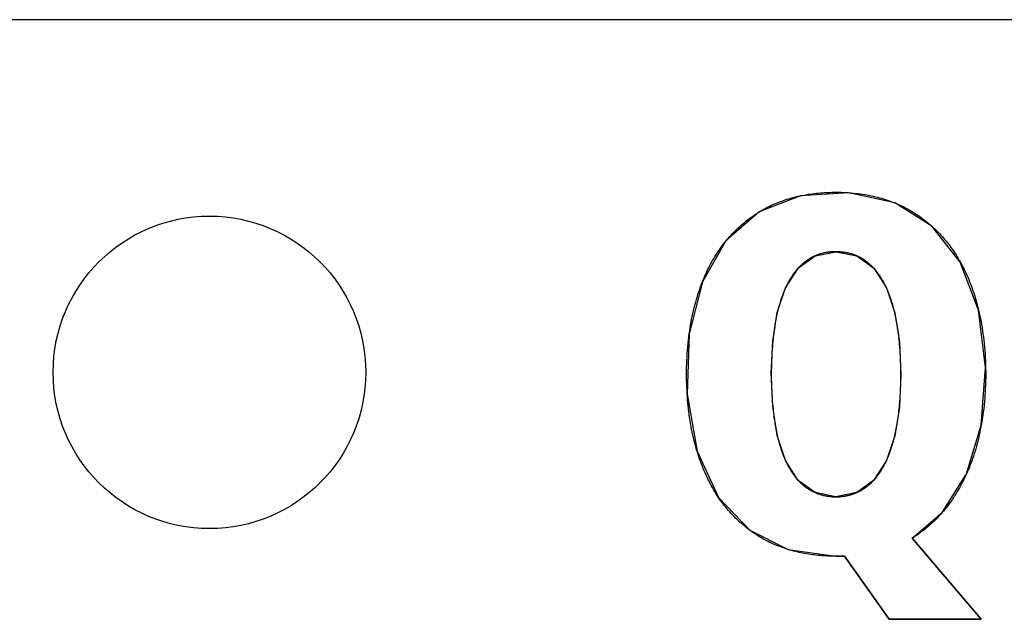
# Model space of a CAD drawing. Units: millimetres. Extents: x -73 to 552, y -20 to 344.
# Drawn here: x 180 to 191, y 219 to 226 of the extents above; entities that cross this region are included whole.
import ezdxf

# ---------------------------------------------------------------- set-up
doc = ezdxf.new("R2010")
doc.units = ezdxf.units.MM
doc.header["$LTSCALE"] = 23.1
for name, color, linetype in [('AXIS', 7, 'CONTINUOUS'), ('SURFACE', 7, 'CONTINUOUS'), ('VRSTVA_1', 7, 'CONTINUOUS')]:
    doc.layers.add(name, color=color, linetype=linetype)

msp = doc.modelspace()

# ---------------------------------------------------------------- linework, layer by layer
at = {"layer": 'AXIS', "color": 7, "linetype": 'Continuous'}
msp.add_line((163.392, 226.191), (200.892, 226.191), dxfattribs=at)
msp.add_circle((182.142, 222.241), 1.75, dxfattribs=at)
at = {"layer": 'SURFACE', "color": 7, "linetype": 'Continuous'}
for p, q in [((190.782, 219.476), (190.009, 220.385)), ((189.156, 220.182), (189.252, 220.182)), ((189.252, 220.182), (189.754, 219.476)), ((189.754, 219.476), (190.782, 219.476))]:
    msp.add_line(p, q, dxfattribs=at)
for points in [[(190.009, 220.385), (190.345, 220.67), (190.618, 221.103), (190.783, 221.649), (190.832, 222.295), (190.753, 222.938), (190.549, 223.476), (190.232, 223.877), (189.815, 224.139), (189.301, 224.253), (188.76, 224.219), (188.297, 224.038)], [(188.297, 224.038), (187.925, 223.713), (187.662, 223.254), (187.514, 222.673), (187.491, 221.998), (187.602, 221.358), (187.842, 220.839), (188.191, 220.474), (188.622, 220.257), (189.156, 220.182)], [(189.156, 220.848), (188.923, 220.894), (188.734, 221.032), (188.591, 221.254), (188.499, 221.535), (188.449, 221.863), (188.433, 222.233), (188.45, 222.59), (188.5, 222.91), (188.593, 223.189), (188.736, 223.411), (188.925, 223.547), (189.158, 223.592)], [(189.158, 223.592), (189.391, 223.545), (189.58, 223.408), (189.723, 223.186), (189.817, 222.906), (189.868, 222.579), (189.884, 222.21), (189.867, 221.852), (189.816, 221.532), (189.722, 221.253), (189.578, 221.031), (189.389, 220.894), (189.156, 220.848)]]:
    msp.add_lwpolyline(points, dxfattribs=at)
at = {"layer": 'VRSTVA_1', "color": 7, "linetype": 'Continuous'}
for p, q in [((187.924, 223.711), (187.937, 223.727)), ((189.884, 222.211), (189.884, 222.25)), ((190.009, 220.385), (190.782, 219.476)), ((189.754, 219.476), (189.252, 220.182)), ((190.782, 219.476), (189.754, 219.476))]:
    msp.add_line(p, q, dxfattribs=at)
for points in [[(188.76, 224.219), (188.782, 224.223), (188.804, 224.227), (188.825, 224.231), (188.847, 224.235), (188.869, 224.238), (188.891, 224.241), (188.913, 224.244), (188.935, 224.247), (188.957, 224.249), (188.979, 224.251), (189.001, 224.253), (189.023, 224.254), (189.045, 224.256), (189.067, 224.257), (189.089, 224.257), (189.112, 224.258), (189.134, 224.258), (189.156, 224.259)], [(189.156, 224.259), (189.171, 224.258), (189.185, 224.258), (189.2, 224.258), (189.215, 224.258), (189.229, 224.257), (189.244, 224.257), (189.259, 224.256), (189.274, 224.255), (189.288, 224.254), (189.303, 224.253)], [(189.303, 224.253), (189.328, 224.251), (189.353, 224.249), (189.379, 224.246), (189.404, 224.244), (189.429, 224.24), (189.454, 224.237), (189.479, 224.233), (189.504, 224.228), (189.529, 224.223), (189.554, 224.218), (189.576, 224.213), (189.598, 224.208), (189.621, 224.203), (189.643, 224.197), (189.665, 224.191), (189.687, 224.184), (189.709, 224.177), (189.731, 224.17), (189.752, 224.163), (189.774, 224.155), (189.795, 224.147), (189.816, 224.138)], [(188.298, 224.038), (188.314, 224.048), (188.331, 224.058), (188.348, 224.067), (188.364, 224.077), (188.381, 224.086), (188.399, 224.094), (188.416, 224.103), (188.435, 224.112), (188.453, 224.12), (188.472, 224.129), (188.491, 224.137), (188.511, 224.144), (188.53, 224.152), (188.549, 224.159), (188.569, 224.166), (188.588, 224.173), (188.608, 224.179), (188.628, 224.185), (188.648, 224.191), (188.668, 224.196), (188.688, 224.202)], [(188.688, 224.202), (188.697, 224.204), (188.706, 224.206), (188.715, 224.209), (188.724, 224.211), (188.733, 224.213), (188.742, 224.215), (188.751, 224.217), (188.76, 224.219)], [(189.816, 224.138), (189.837, 224.13), (189.857, 224.121), (189.877, 224.112), (189.897, 224.103), (189.917, 224.093), (189.937, 224.083), (189.957, 224.072), (189.976, 224.061), (189.996, 224.05), (190.015, 224.038), (190.034, 224.026), (190.053, 224.014), (190.072, 224.002), (190.091, 223.989), (190.109, 223.976), (190.127, 223.962), (190.145, 223.949), (190.163, 223.935), (190.18, 223.921), (190.198, 223.906), (190.215, 223.892), (190.232, 223.877)], [(187.937, 223.727), (187.952, 223.744), (187.967, 223.761), (187.982, 223.778), (187.998, 223.795), (188.013, 223.811), (188.03, 223.827), (188.046, 223.843), (188.062, 223.859), (188.079, 223.874), (188.096, 223.889), (188.113, 223.904), (188.131, 223.919), (188.149, 223.933), (188.167, 223.948), (188.185, 223.961), (188.203, 223.975), (188.222, 223.988), (188.24, 224.001), (188.259, 224.014), (188.278, 224.026), (188.298, 224.038)], [(190.232, 223.877), (190.249, 223.861), (190.266, 223.845), (190.282, 223.829), (190.299, 223.813), (190.315, 223.796), (190.331, 223.779), (190.346, 223.762), (190.362, 223.745), (190.377, 223.727), (190.391, 223.709), (190.406, 223.692), (190.42, 223.673), (190.434, 223.654), (190.448, 223.635), (190.462, 223.616), (190.476, 223.596), (190.489, 223.576), (190.502, 223.556), (190.514, 223.536), (190.526, 223.516), (190.538, 223.495), (190.55, 223.475)], [(187.662, 223.256), (187.671, 223.278), (187.681, 223.3), (187.69, 223.322), (187.7, 223.344), (187.71, 223.366), (187.72, 223.388), (187.731, 223.409), (187.742, 223.431), (187.753, 223.452), (187.764, 223.473), (187.776, 223.494), (187.788, 223.514), (187.8, 223.535), (187.813, 223.555), (187.825, 223.575), (187.839, 223.595), (187.852, 223.615), (187.866, 223.635), (187.88, 223.654), (187.894, 223.673), (187.909, 223.692), (187.924, 223.711)], [(189.125, 223.592), (189.115, 223.591), (189.106, 223.59), (189.097, 223.59), (189.088, 223.589), (189.079, 223.588), (189.069, 223.587), (189.06, 223.585), (189.051, 223.584), (189.042, 223.582), (189.033, 223.581), (189.024, 223.579), (189.015, 223.577), (189.006, 223.574), (188.997, 223.572), (188.988, 223.57), (188.98, 223.567), (188.971, 223.564), (188.963, 223.562), (188.955, 223.559), (188.947, 223.556), (188.939, 223.553), (188.932, 223.55), (188.924, 223.547)], [(189.158, 223.592), (189.156, 223.592), (189.152, 223.592), (189.148, 223.592), (189.144, 223.592), (189.14, 223.592), (189.136, 223.592), (189.132, 223.592), (189.128, 223.592), (189.125, 223.592)], [(189.39, 223.546), (189.382, 223.549), (189.374, 223.552), (189.366, 223.556), (189.358, 223.559), (189.349, 223.562), (189.341, 223.564), (189.332, 223.567), (189.322, 223.57), (189.313, 223.573), (189.304, 223.575), (189.294, 223.577), (189.285, 223.579), (189.275, 223.581), (189.265, 223.583), (189.256, 223.585), (189.246, 223.586), (189.236, 223.587), (189.227, 223.588), (189.217, 223.589), (189.207, 223.59), (189.197, 223.591), (189.188, 223.591), (189.178, 223.592), (189.168, 223.592), (189.158, 223.592)], [(188.79, 223.463), (188.786, 223.46), (188.782, 223.456), (188.778, 223.453), (188.774, 223.449), (188.77, 223.445), (188.766, 223.441), (188.762, 223.438), (188.758, 223.434), (188.754, 223.43), (188.751, 223.426), (188.747, 223.422), (188.743, 223.418), (188.739, 223.414), (188.736, 223.41)], [(188.924, 223.547), (188.917, 223.543), (188.91, 223.54), (188.903, 223.537), (188.896, 223.533), (188.889, 223.53), (188.882, 223.526), (188.875, 223.522), (188.869, 223.518), (188.862, 223.515), (188.855, 223.51), (188.849, 223.506), (188.842, 223.502), (188.836, 223.498), (188.829, 223.493), (188.823, 223.489), (188.817, 223.484), (188.811, 223.48), (188.806, 223.476), (188.801, 223.472), (188.796, 223.468), (188.79, 223.463)], [(189.548, 223.441), (189.541, 223.447), (189.535, 223.452), (189.529, 223.458), (189.522, 223.463), (189.516, 223.469), (189.509, 223.474), (189.503, 223.479), (189.496, 223.484), (189.489, 223.489), (189.482, 223.494), (189.475, 223.499), (189.467, 223.504), (189.46, 223.509), (189.452, 223.513), (189.445, 223.518), (189.437, 223.522), (189.43, 223.526), (189.422, 223.531), (189.414, 223.534), (189.406, 223.538), (189.398, 223.542), (189.39, 223.546)], [(190.55, 223.475), (190.563, 223.451), (190.575, 223.427), (190.588, 223.403), (190.599, 223.379), (190.611, 223.355), (190.622, 223.33), (190.633, 223.306), (190.643, 223.281), (190.653, 223.256), (190.663, 223.231), (190.673, 223.206), (190.682, 223.181), (190.691, 223.155), (190.699, 223.13), (190.708, 223.104), (190.715, 223.078), (190.723, 223.053), (190.73, 223.027), (190.739, 222.997), (190.746, 222.967), (190.754, 222.937)], [(188.736, 223.41), (188.728, 223.402), (188.72, 223.393), (188.713, 223.385), (188.706, 223.376), (188.699, 223.367), (188.692, 223.358), (188.685, 223.348), (188.678, 223.339), (188.672, 223.33), (188.665, 223.32), (188.659, 223.31), (188.653, 223.301), (188.647, 223.291), (188.641, 223.281), (188.635, 223.271), (188.63, 223.261), (188.624, 223.251), (188.619, 223.241), (188.613, 223.231), (188.608, 223.22), (188.603, 223.21), (188.598, 223.2), (188.593, 223.189)], [(189.579, 223.408), (189.576, 223.412), (189.573, 223.415), (189.57, 223.418), (189.567, 223.422), (189.564, 223.425), (189.561, 223.428), (189.557, 223.431), (189.554, 223.435), (189.551, 223.438), (189.548, 223.441)], [(189.723, 223.186), (189.718, 223.197), (189.713, 223.207), (189.708, 223.218), (189.702, 223.228), (189.697, 223.238), (189.692, 223.248), (189.686, 223.258), (189.68, 223.269), (189.674, 223.279), (189.668, 223.288), (189.662, 223.298), (189.656, 223.308), (189.65, 223.318), (189.643, 223.327), (189.637, 223.337), (189.63, 223.346), (189.623, 223.355), (189.616, 223.365), (189.609, 223.374), (189.602, 223.382), (189.595, 223.391), (189.587, 223.4), (189.579, 223.408)], [(187.514, 222.676), (187.519, 222.708), (187.524, 222.74), (187.529, 222.773), (187.535, 222.805), (187.541, 222.837), (187.547, 222.868), (187.554, 222.9), (187.562, 222.932), (187.569, 222.964), (187.577, 222.995), (187.586, 223.027), (187.594, 223.056), (187.603, 223.085), (187.612, 223.114), (187.621, 223.142), (187.631, 223.171), (187.641, 223.2), (187.651, 223.228), (187.662, 223.256)], [(188.593, 223.189), (188.587, 223.175), (188.58, 223.161), (188.574, 223.146), (188.568, 223.132), (188.563, 223.117), (188.557, 223.103), (188.552, 223.088), (188.546, 223.073), (188.541, 223.059), (188.537, 223.044), (188.532, 223.029), (188.527, 223.014), (188.523, 222.999), (188.519, 222.984), (188.515, 222.969), (188.511, 222.954), (188.507, 222.939), (188.503, 222.924), (188.5, 222.909)], [(189.816, 222.907), (189.813, 222.922), (189.809, 222.937), (189.805, 222.952), (189.801, 222.967), (189.797, 222.982), (189.793, 222.997), (189.789, 223.012), (189.784, 223.026), (189.779, 223.041), (189.775, 223.056), (189.77, 223.071), (189.764, 223.085), (189.759, 223.1), (189.753, 223.114), (189.748, 223.129), (189.742, 223.143), (189.736, 223.158), (189.729, 223.172), (189.723, 223.186)], [(190.754, 222.937), (190.761, 222.905), (190.768, 222.872), (190.775, 222.839), (190.782, 222.806), (190.788, 222.773), (190.793, 222.74), (190.798, 222.707), (190.803, 222.673), (190.807, 222.64), (190.812, 222.601), (190.816, 222.563), (190.82, 222.524), (190.823, 222.486), (190.826, 222.447), (190.828, 222.408), (190.83, 222.37), (190.831, 222.331), (190.832, 222.292)], [(188.5, 222.909), (188.496, 222.89), (188.492, 222.871), (188.488, 222.851), (188.484, 222.832), (188.48, 222.812), (188.477, 222.793), (188.474, 222.773), (188.471, 222.754), (188.467, 222.73), (188.464, 222.706), (188.461, 222.682), (188.458, 222.659), (188.455, 222.635), (188.452, 222.611), (188.45, 222.587)], [(189.868, 222.582), (189.865, 222.607), (189.862, 222.631), (189.859, 222.656), (189.856, 222.68), (189.853, 222.705), (189.85, 222.729), (189.846, 222.754), (189.843, 222.773), (189.839, 222.792), (189.836, 222.811), (189.832, 222.83), (189.829, 222.85), (189.825, 222.869), (189.821, 222.888), (189.816, 222.907)], [(187.491, 222), (187.489, 222.036), (187.487, 222.073), (187.486, 222.11), (187.485, 222.147), (187.484, 222.183), (187.484, 222.22), (187.485, 222.258), (187.485, 222.297), (187.486, 222.335), (187.488, 222.373), (187.489, 222.411), (187.492, 222.45), (187.494, 222.488), (187.497, 222.526), (187.501, 222.564), (187.505, 222.602), (187.51, 222.64), (187.514, 222.676)], [(188.45, 222.587), (188.447, 222.558), (188.445, 222.528), (188.442, 222.498), (188.44, 222.469), (188.439, 222.439), (188.437, 222.409), (188.436, 222.38), (188.435, 222.35), (188.434, 222.32), (188.434, 222.291), (188.433, 222.261), (188.433, 222.231)], [(189.884, 222.25), (189.884, 222.28), (189.883, 222.311), (189.882, 222.341), (189.881, 222.371), (189.88, 222.401), (189.879, 222.432), (189.877, 222.462), (189.875, 222.492), (189.873, 222.522), (189.87, 222.552), (189.868, 222.582)], [(190.832, 222.292), (190.833, 222.256), (190.833, 222.22), (190.833, 222.182), (190.832, 222.143), (190.831, 222.105), (190.829, 222.066), (190.827, 222.028), (190.825, 221.99), (190.822, 221.952), (190.819, 221.913), (190.815, 221.875), (190.811, 221.837), (190.806, 221.799), (190.801, 221.761), (190.795, 221.723), (190.789, 221.685), (190.783, 221.647)], [(188.433, 222.231), (188.433, 222.22), (188.433, 222.19), (188.433, 222.16), (188.434, 222.13), (188.435, 222.1), (188.436, 222.07), (188.437, 222.04), (188.438, 222.01), (188.44, 221.98), (188.442, 221.95), (188.444, 221.92), (188.446, 221.89), (188.449, 221.86)], [(189.867, 221.856), (189.87, 221.885), (189.873, 221.915), (189.875, 221.944), (189.877, 221.974), (189.879, 222.004), (189.88, 222.033), (189.881, 222.063), (189.882, 222.093), (189.883, 222.122), (189.884, 222.152), (189.884, 222.182), (189.884, 222.211)], [(187.601, 221.36), (187.593, 221.386), (187.586, 221.413), (187.577, 221.445), (187.569, 221.477), (187.561, 221.509), (187.554, 221.541), (187.547, 221.573), (187.541, 221.605), (187.535, 221.638), (187.529, 221.67), (187.523, 221.703), (187.518, 221.735), (187.514, 221.768), (187.51, 221.8), (187.506, 221.833), (187.502, 221.866), (187.499, 221.9), (187.496, 221.933), (187.493, 221.966), (187.491, 222)], [(188.449, 221.86), (188.452, 221.835), (188.454, 221.81), (188.457, 221.785), (188.46, 221.761), (188.463, 221.736), (188.467, 221.711), (188.471, 221.686), (188.474, 221.665), (188.478, 221.643), (188.482, 221.621), (188.486, 221.599), (188.49, 221.578), (188.494, 221.556), (188.499, 221.534)], [(189.816, 221.533), (189.821, 221.552), (189.825, 221.571), (189.829, 221.59), (189.832, 221.609), (189.836, 221.628), (189.839, 221.648), (189.843, 221.667), (189.846, 221.686), (189.849, 221.711), (189.853, 221.735), (189.856, 221.759), (189.859, 221.783), (189.862, 221.807), (189.865, 221.831), (189.867, 221.856)], [(190.783, 221.647), (190.78, 221.635), (190.775, 221.607), (190.769, 221.579), (190.763, 221.551), (190.757, 221.523), (190.751, 221.495), (190.744, 221.468), (190.737, 221.44), (190.729, 221.413), (190.722, 221.385), (190.714, 221.358), (190.705, 221.331), (190.696, 221.304), (190.687, 221.277), (190.678, 221.25), (190.668, 221.223), (190.657, 221.196), (190.647, 221.169), (190.635, 221.143), (190.624, 221.116), (190.617, 221.101)], [(188.499, 221.534), (188.503, 221.519), (188.506, 221.504), (188.51, 221.489), (188.514, 221.474), (188.518, 221.459), (188.522, 221.444), (188.526, 221.429), (188.531, 221.414), (188.536, 221.399), (188.54, 221.385), (188.545, 221.37), (188.55, 221.355), (188.556, 221.34), (188.561, 221.326), (188.567, 221.311), (188.573, 221.297), (188.579, 221.282), (188.585, 221.268), (188.592, 221.254)], [(189.723, 221.253), (189.729, 221.267), (189.735, 221.282), (189.742, 221.296), (189.748, 221.311), (189.753, 221.325), (189.759, 221.34), (189.764, 221.354), (189.769, 221.369), (189.774, 221.383), (189.779, 221.398), (189.784, 221.413), (189.789, 221.428), (189.793, 221.443), (189.797, 221.458), (189.801, 221.472), (189.805, 221.487), (189.809, 221.502), (189.813, 221.518), (189.816, 221.533)], [(187.841, 220.841), (187.827, 220.863), (187.813, 220.885), (187.799, 220.907), (187.786, 220.929), (187.773, 220.952), (187.76, 220.975), (187.748, 220.998), (187.736, 221.021), (187.724, 221.044), (187.713, 221.068), (187.702, 221.091), (187.691, 221.115), (187.681, 221.139), (187.671, 221.163), (187.661, 221.187), (187.652, 221.212), (187.643, 221.236), (187.634, 221.261), (187.625, 221.285), (187.617, 221.31), (187.609, 221.335), (187.601, 221.36)], [(188.592, 221.254), (188.597, 221.243), (188.602, 221.233), (188.607, 221.222), (188.612, 221.212), (188.617, 221.202), (188.623, 221.192), (188.628, 221.181), (188.634, 221.171), (188.64, 221.161), (188.646, 221.151), (188.652, 221.141), (188.658, 221.132), (188.664, 221.122), (188.671, 221.112), (188.677, 221.103), (188.684, 221.094), (188.691, 221.084), (188.698, 221.075), (188.705, 221.066), (188.712, 221.057), (188.719, 221.048), (188.727, 221.04), (188.735, 221.031)], [(189.579, 221.032), (189.587, 221.04), (189.594, 221.049), (189.602, 221.058), (189.609, 221.067), (189.616, 221.076), (189.623, 221.085), (189.63, 221.094), (189.637, 221.103), (189.643, 221.113), (189.65, 221.122), (189.656, 221.132), (189.662, 221.142), (189.668, 221.151), (189.674, 221.161), (189.68, 221.171), (189.686, 221.181), (189.691, 221.191), (189.697, 221.202), (189.702, 221.212), (189.708, 221.222), (189.713, 221.232), (189.718, 221.243), (189.723, 221.253)], [(190.617, 221.101), (190.607, 221.079), (190.597, 221.057), (190.586, 221.035), (190.575, 221.014), (190.563, 220.992), (190.552, 220.97), (190.54, 220.949), (190.528, 220.928), (190.515, 220.906), (190.502, 220.886), (190.489, 220.865), (190.476, 220.844), (190.462, 220.824), (190.449, 220.803), (190.434, 220.783), (190.42, 220.764), (190.405, 220.744), (190.39, 220.725), (190.375, 220.706), (190.359, 220.687), (190.344, 220.668)], [(188.735, 221.031), (188.741, 221.024), (188.747, 221.018), (188.754, 221.011), (188.76, 221.004), (188.767, 220.998), (188.774, 220.992), (188.781, 220.985), (188.788, 220.979), (188.795, 220.973), (188.802, 220.968), (188.809, 220.962), (188.817, 220.956), (188.824, 220.951), (188.832, 220.945), (188.84, 220.94), (188.848, 220.934), (188.856, 220.929), (188.864, 220.924), (188.873, 220.92), (188.881, 220.915), (188.889, 220.91), (188.898, 220.906), (188.906, 220.902), (188.915, 220.898), (188.924, 220.894)], [(189.39, 220.895), (189.399, 220.899), (189.408, 220.903), (189.416, 220.907), (189.424, 220.911), (189.433, 220.916), (189.441, 220.92), (189.449, 220.925), (189.457, 220.93), (189.465, 220.935), (189.473, 220.94), (189.481, 220.945), (189.488, 220.951), (189.496, 220.956), (189.503, 220.962), (189.511, 220.968), (189.518, 220.974), (189.525, 220.98), (189.532, 220.986), (189.539, 220.992), (189.546, 220.998), (189.553, 221.005), (189.56, 221.011), (189.566, 221.018), (189.573, 221.025), (189.579, 221.032)], [(188.19, 220.474), (188.171, 220.488), (188.153, 220.503), (188.135, 220.517), (188.117, 220.532), (188.1, 220.547), (188.082, 220.563), (188.065, 220.578), (188.049, 220.594), (188.032, 220.61), (188.016, 220.627), (187.999, 220.644), (187.984, 220.66), (187.968, 220.678), (187.953, 220.695), (187.938, 220.713), (187.923, 220.73), (187.909, 220.748), (187.894, 220.767), (187.881, 220.785), (187.867, 220.804), (187.854, 220.822), (187.841, 220.841)], [(188.924, 220.894), (188.932, 220.891), (188.939, 220.887), (188.947, 220.884), (188.955, 220.881), (188.963, 220.879), (188.971, 220.876), (188.98, 220.873), (188.99, 220.87), (188.999, 220.868), (189.009, 220.865), (189.018, 220.863), (189.028, 220.861), (189.038, 220.859), (189.047, 220.857), (189.057, 220.855), (189.067, 220.854), (189.077, 220.853), (189.087, 220.851), (189.097, 220.851), (189.106, 220.85), (189.116, 220.849), (189.126, 220.849), (189.136, 220.848), (189.146, 220.848), (189.156, 220.848)], [(189.156, 220.848), (189.166, 220.848), (189.176, 220.848), (189.186, 220.849), (189.196, 220.849), (189.205, 220.85), (189.215, 220.851), (189.225, 220.851), (189.235, 220.853), (189.245, 220.854), (189.255, 220.855), (189.264, 220.857), (189.274, 220.859), (189.284, 220.861), (189.294, 220.863), (189.303, 220.865), (189.313, 220.868), (189.322, 220.87), (189.332, 220.873), (189.341, 220.876), (189.35, 220.879), (189.358, 220.882), (189.366, 220.885), (189.374, 220.888), (189.382, 220.891), (189.39, 220.895)], [(190.344, 220.668), (190.33, 220.653), (190.317, 220.638), (190.303, 220.623), (190.289, 220.608), (190.275, 220.594), (190.261, 220.58), (190.246, 220.566), (190.232, 220.552), (190.217, 220.538), (190.202, 220.525), (190.187, 220.512), (190.172, 220.499), (190.156, 220.486), (190.14, 220.474), (190.124, 220.462), (190.108, 220.45), (190.092, 220.439), (190.076, 220.427), (190.059, 220.416), (190.043, 220.405), (190.026, 220.395), (190.009, 220.385)], [(188.621, 220.257), (188.6, 220.264), (188.579, 220.271), (188.558, 220.278), (188.537, 220.286), (188.517, 220.293), (188.496, 220.302), (188.476, 220.31), (188.456, 220.319), (188.436, 220.328), (188.416, 220.337), (188.396, 220.347), (188.376, 220.357), (188.357, 220.367), (188.338, 220.378), (188.319, 220.389), (188.3, 220.401), (188.281, 220.412), (188.262, 220.424), (188.244, 220.436), (188.226, 220.449), (188.208, 220.461), (188.19, 220.474)], [(189.018, 220.186), (188.997, 220.188), (188.976, 220.19), (188.954, 220.192), (188.933, 220.194), (188.912, 220.196), (188.891, 220.199), (188.87, 220.202), (188.849, 220.205), (188.828, 220.209), (188.807, 220.212), (188.786, 220.216), (188.765, 220.22), (188.744, 220.225), (188.724, 220.23), (188.703, 220.235), (188.682, 220.24), (188.662, 220.245), (188.641, 220.251), (188.621, 220.257)], [(189.252, 220.182), (189.142, 220.182), (189.128, 220.182), (189.115, 220.182), (189.101, 220.182), (189.087, 220.183), (189.073, 220.183), (189.059, 220.184), (189.046, 220.185), (189.032, 220.185), (189.018, 220.186)]]:
    msp.add_lwpolyline(points, dxfattribs=at)

doc.saveas('drawing.dxf')
